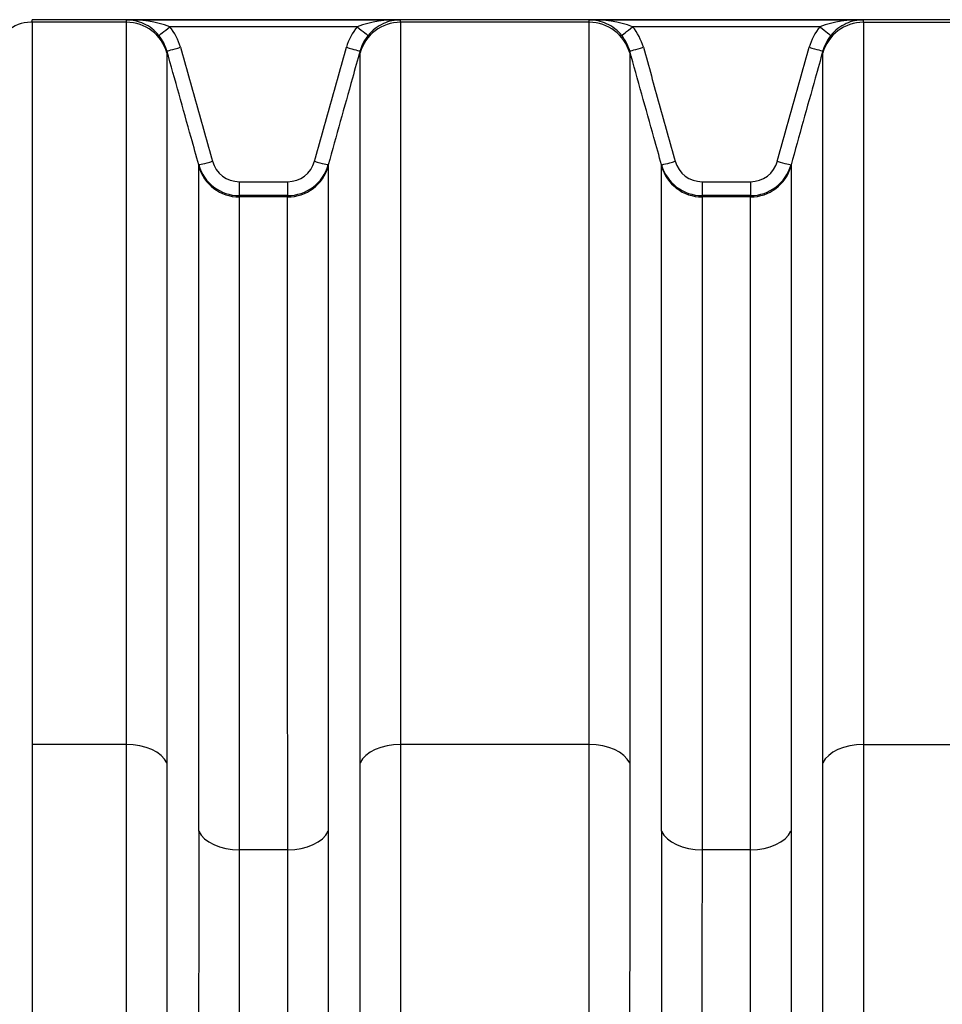
# Model space of a CAD drawing. Units: millimetres. Extents: x 0 to 420, y 0 to 297.
# Drawn here: x 137 to 150, y 245 to 259 of the extents above; entities that cross this region are included whole.
import ezdxf

# ---------------------------------------------------------------- set-up
doc = ezdxf.new("R2010")
doc.units = ezdxf.units.MM
for name, color, linetype in [('Default', 7, 'Continuous'), ('ROTERRA_2450_PRE', 7, 'Continuous'), ('ROTERRA_2450_VME', 7, 'Continuous')]:
    doc.layers.add(name, color=color, linetype=linetype)

# ---------------------------------------------------------------- blocks, each defined once
blk = doc.blocks.new('SE4')
at = {"layer": 'ROTERRA_2450_PRE', "color": 7, "linetype": 'Continuous'}
blk.add_line((137.274, 259.248), (137.254, 259.248), dxfattribs=at)
blk.add_arc((137.254, 258.753), 0.495, 90, 131.983, dxfattribs=at)
at = {"layer": 'ROTERRA_2450_VME', "color": 7, "linetype": 'Continuous'}
for p, q in [((137.274, 259.248), (137.274, 259.284)), ((214.039, 259.284), (137.274, 259.284)), ((138.605, 259.248), (138.605, 259.284)), ((138.605, 259.284), (142.475, 259.284)), ((145.137, 259.248), (145.137, 259.284)), ((145.137, 259.284), (149.008, 259.284)), ((138.605, 259.248), (137.274, 259.248)), ((137.274, 259.248), (137.274, 249.051)), ((141.862, 259.186), (139.218, 259.186)), ((145.137, 259.248), (142.475, 259.248)), ((148.395, 259.186), (145.75, 259.186)), ((149.008, 259.248), (151.67, 259.248)), ((139.176, 258.844), (139.176, 258.815)), ((145.709, 258.844), (145.709, 258.815)), ((139.626, 257.214), (139.626, 257.235)), ((141.453, 257.235), (141.453, 257.214)), ((146.159, 257.214), (146.159, 257.235)), ((147.986, 257.235), (147.986, 257.214)), ((140.198, 256.997), (140.881, 256.997)), ((140.198, 256.997), (140.198, 256.801)), ((140.881, 256.997), (140.881, 256.801)), ((146.731, 256.997), (147.414, 256.997)), ((146.731, 256.997), (146.731, 256.801)), ((147.414, 256.997), (147.414, 256.801)), ((140.198, 256.801), (140.198, 256.782)), ((140.881, 256.801), (140.198, 256.801)), ((140.881, 256.782), (140.198, 256.782)), ((140.881, 256.782), (140.881, 256.801)), ((146.731, 256.801), (146.731, 256.782)), ((147.414, 256.801), (146.731, 256.801)), ((147.414, 256.782), (146.731, 256.782)), ((147.414, 256.782), (147.414, 256.801)), ((138.604, 249.051), (137.274, 249.051)), ((137.274, 249.051), (137.274, 238.288)), ((145.137, 249.051), (142.475, 249.051)), ((149.008, 249.051), (151.67, 249.051)), ((140.882, 247.566), (140.198, 247.566)), ((147.414, 247.566), (146.73, 247.566))]:
    blk.add_line(p, q, dxfattribs=at)
for centre, radius, start, end in [((138.645, 257.578), 1.707, 70.4017, 91.3575), ((138.597, 258.684), 0.6, 65.021, 89.2671), ((142.434, 257.578), 1.707, 88.6427, 109.5992), ((142.483, 258.684), 0.6, 90.7342, 114.5816), ((137.446, 259.264), 5.029, 359.8088, 0.2256), ((145.178, 257.578), 1.707, 70.4017, 91.3575), ((145.13, 258.684), 0.6, 65.021, 89.2671), ((148.967, 257.578), 1.707, 88.6427, 109.5992), ((149.015, 258.684), 0.6, 90.7342, 114.5816), ((143.979, 259.264), 5.029, 359.8088, 0.2256), ((138.597, 258.684), 0.6, 39.0168, 65.021), ((138.603, 258.681), 0.795, 15.6201, 39.4238), ((142.476, 258.681), 0.795, 140.5772, 164.3838), ((142.483, 258.684), 0.6, 114.5816, 140.9853), ((145.13, 258.684), 0.6, 39.0168, 65.021), ((145.136, 258.681), 0.795, 15.6201, 39.4238), ((149.009, 258.681), 0.795, 140.5772, 164.3838), ((149.015, 258.684), 0.6, 114.5816, 140.9853), ((138.603, 258.684), 0.595, 15.6093, 39.4067), ((142.476, 258.684), 0.595, 140.5947, 164.3943), ((145.136, 258.684), 0.595, 15.6093, 39.4067), ((149.009, 258.684), 0.595, 140.5947, 164.3943), ((138.081, 258.831), 3.822, 359.7605, 0.1919), ((144.613, 258.831), 3.822, 359.7605, 0.1919), ((140.198, 257.395), 0.594, 195.6111, 269.9845), ((140.199, 257.391), 0.394, 195.5719, 269.9643), ((140.881, 257.391), 0.394, 270.038, 344.4207), ((140.881, 257.395), 0.594, 270.0165, 344.3829), ((146.731, 257.395), 0.594, 195.6111, 269.9845), ((146.731, 257.391), 0.394, 195.5719, 269.9643), ((147.414, 257.391), 0.394, 270.038, 344.4207), ((147.414, 257.395), 0.594, 270.0165, 344.3829), ((6183.52, 242.865), 6043.896, 179.9529726, 180.0462483), ((6190.052, 242.865), 6043.896, 179.9529726, 180.0462483), ((5677.418, 242.648), 5537.223, 179.949108, 180.04888), ((5683.951, 242.648), 5537.223, 179.949108, 180.04888)]:
    blk.add_arc(centre, radius, start, end, dxfattribs=at)
for centre, major_axis, ratio, start_param, end_param in [((138.605, 258.656), (0.594, 0), 0.996295, 0.273009, 1.570796), ((139.218, 259.189), (-0.154, -0.127), 0.012328, 0.022104, 1.560661), ((141.862, 259.189), (0.154, -0.127), 0.012328, 4.722524, 6.260987), ((142.475, 258.656), (-0.594, 0.004), 0.996295, 4.718635, 6.016518), ((145.137, 258.656), (-0.594, 0), 0.996295, 3.414601, 4.712389), ((145.75, 259.189), (-0.154, -0.127), 0.012328, 0.022104, 1.560661), ((148.395, 259.189), (0.154, -0.127), 0.012328, 4.722524, 6.260987), ((149.008, 258.656), (-0.594, 0.004), 0.996295, 4.718635, 6.016518), ((139.369, 258.898), (-0.193, -0.054), 0.015369, 0.009768, 1.566499), ((141.71, 258.898), (0.193, -0.054), 0.015369, 4.716685, 6.273298), ((145.902, 258.898), (-0.193, -0.054), 0.015369, 0.009768, 1.566499), ((148.243, 258.898), (0.193, -0.054), 0.015369, 4.716685, 6.273298), ((139.819, 257.289), (-0.193, -0.054), 0.015369, 0.012635, 1.566501), ((140.198, 257.374), (-0.594, 0), 0.996295, 0.273009, 1.570796), ((140.881, 257.374), (0.594, -0.004), 0.996295, 4.71976, 6.017429), ((141.26, 257.289), (0.193, -0.054), 0.015369, 4.716686, 6.270397), ((146.352, 257.289), (-0.193, -0.054), 0.015369, 0.012635, 1.566501), ((146.731, 257.374), (-0.594, 0), 0.996295, 0.273009, 1.570796), ((147.414, 257.374), (0.594, -0.004), 0.996295, 4.71976, 6.017429), ((147.793, 257.289), (0.193, -0.054), 0.015369, 4.716686, 6.270397), ((138.604, 248.695), (-0.594, 0), 0.600073, 3.413591, 4.71252), ((142.475, 248.695), (0.594, 0), 0.600073, 1.570695, 2.869155), ((145.137, 248.695), (-0.594, 0), 0.600073, 3.413591, 4.71252), ((149.008, 248.695), (0.594, 0), 0.600073, 1.570695, 2.869155), ((140.198, 247.922), (-0.594, 0), 0.600073, 0.274377, 1.570955), ((140.882, 247.922), (-0.594, 0), 0.600073, 1.570675, 2.867751), ((146.73, 247.922), (-0.594, 0), 0.600073, 0.274377, 1.570955), ((147.414, 247.922), (-0.594, 0), 0.600073, 1.570675, 2.867751)]:
    blk.add_ellipse(centre, major_axis=major_axis, ratio=ratio, start_param=start_param, end_param=end_param, dxfattribs=at)
for points, knots in [([(138.604, 249.051), (138.604, 249.778), (138.604, 250.47), (138.604, 251.788), (138.604, 252.413), (138.604, 253.301), (138.604, 253.589), (138.604, 254.147), (138.604, 254.418), (138.604, 255.197), (138.604, 255.674), (138.604, 256.544), (138.605, 256.937), (138.605, 257.464), (138.605, 257.629), (138.605, 257.939), (138.605, 258.083), (138.605, 258.481), (138.605, 258.7), (138.605, 259.044), (138.605, 259.169), (138.605, 259.248)], [0, 0, 0, 0, 0.125, 0.125, 0.25, 0.25, 0.3125, 0.3125, 0.375, 0.375, 0.5, 0.5, 0.625, 0.625, 0.6875, 0.6875, 0.75, 0.75, 0.875, 0.875, 1, 1, 1, 1]), ([(142.475, 259.248), (142.475, 259.208), (142.475, 259.158), (142.475, 259.032), (142.475, 258.958), (142.475, 258.7), (142.475, 258.481), (142.475, 258.083), (142.475, 257.939), (142.475, 257.629), (142.475, 257.464), (142.475, 256.937), (142.475, 256.544), (142.475, 255.674), (142.475, 255.197), (142.475, 254.418), (142.475, 254.147), (142.475, 253.589), (142.475, 253.301), (142.475, 252.413), (142.475, 251.788), (142.475, 250.47), (142.475, 249.778), (142.475, 249.051)], [0, 0, 0, 0, 0.0625, 0.0625, 0.125, 0.125, 0.25, 0.25, 0.3125, 0.3125, 0.375, 0.375, 0.5, 0.5, 0.625, 0.625, 0.6875, 0.6875, 0.75, 0.75, 0.875, 0.875, 1, 1, 1, 1]), ([(145.137, 249.051), (145.137, 249.778), (145.137, 250.47), (145.137, 251.788), (145.137, 252.413), (145.137, 253.301), (145.137, 253.589), (145.137, 254.147), (145.137, 254.418), (145.137, 255.197), (145.137, 255.674), (145.137, 256.544), (145.137, 256.937), (145.137, 257.464), (145.137, 257.629), (145.137, 257.939), (145.137, 258.083), (145.137, 258.481), (145.137, 258.7), (145.137, 259.044), (145.137, 259.169), (145.137, 259.248)], [0, 0, 0, 0, 0.125, 0.125, 0.25, 0.25, 0.3125, 0.3125, 0.375, 0.375, 0.5, 0.5, 0.625, 0.625, 0.6875, 0.6875, 0.75, 0.75, 0.875, 0.875, 1, 1, 1, 1]), ([(149.008, 259.248), (149.007, 259.208), (149.008, 259.158), (149.008, 259.032), (149.008, 258.958), (149.008, 258.7), (149.008, 258.481), (149.008, 258.083), (149.008, 257.939), (149.008, 257.629), (149.008, 257.464), (149.008, 256.937), (149.008, 256.544), (149.008, 255.674), (149.008, 255.197), (149.008, 254.418), (149.008, 254.147), (149.008, 253.589), (149.008, 253.301), (149.008, 252.413), (149.008, 251.788), (149.008, 250.47), (149.008, 249.778), (149.008, 249.051)], [0, 0, 0, 0, 0.0625, 0.0625, 0.125, 0.125, 0.25, 0.25, 0.3125, 0.3125, 0.375, 0.375, 0.5, 0.5, 0.625, 0.625, 0.6875, 0.6875, 0.75, 0.75, 0.875, 0.875, 1, 1, 1, 1]), ([(139.369, 258.895), (139.444, 258.627), (139.519, 258.358), (139.594, 258.09), (139.669, 257.822), (139.744, 257.554), (139.819, 257.285)], [0, 0, 0, 0, 0.5, 0.5, 0.5, 1, 1, 1, 1]), ([(141.26, 257.285), (141.335, 257.554), (141.41, 257.822), (141.485, 258.09), (141.56, 258.358), (141.635, 258.627), (141.71, 258.895)], [0, 0, 0, 0, 0.5, 0.5, 0.5, 1, 1, 1, 1]), ([(145.902, 258.895), (145.977, 258.627), (146.052, 258.358), (146.127, 258.09), (146.202, 257.822), (146.277, 257.554), (146.352, 257.285)], [0, 0, 0, 0, 0.5, 0.5, 0.5, 1, 1, 1, 1]), ([(147.793, 257.285), (147.868, 257.554), (147.943, 257.822), (148.018, 258.09), (148.093, 258.358), (148.168, 258.627), (148.243, 258.895)], [0, 0, 0, 0, 0.5, 0.5, 0.5, 1, 1, 1, 1]), ([(139.626, 257.235), (139.591, 257.363), (139.555, 257.492), (139.519, 257.62), (139.405, 258.028), (139.291, 258.436), (139.176, 258.844)], [0, 0, 0, 0, 0.239332, 0.239332, 0.239332, 1, 1, 1, 1]), ([(139.176, 258.815), (139.176, 258.739), (139.176, 258.615), (139.176, 258.277), (139.176, 258.062), (139.176, 257.67), (139.176, 257.528), (139.176, 257.225), (139.176, 257.062), (139.176, 256.544), (139.176, 256.157), (139.176, 255.302), (139.176, 254.833), (139.176, 254.067), (139.176, 253.801), (139.176, 253.252), (139.176, 252.969), (139.176, 252.096), (139.176, 251.481), (139.176, 250.185), (139.176, 249.505), (139.176, 248.79)], [0, 0, 0, 0, 0.125, 0.125, 0.25, 0.25, 0.3125, 0.3125, 0.375, 0.375, 0.5, 0.5, 0.625, 0.625, 0.6875, 0.6875, 0.75, 0.75, 0.875, 0.875, 1, 1, 1, 1]), ([(141.903, 258.844), (141.867, 258.716), (141.831, 258.587), (141.795, 258.459), (141.681, 258.051), (141.567, 257.643), (141.453, 257.235)], [0, 0, 0, 0, 0.239331, 0.239331, 0.239331, 1, 1, 1, 1]), ([(141.903, 248.79), (141.903, 249.505), (141.903, 250.186), (141.903, 251.481), (141.903, 252.096), (141.903, 252.969), (141.903, 253.252), (141.903, 253.801), (141.903, 254.067), (141.903, 254.834), (141.903, 255.302), (141.903, 256.157), (141.903, 256.544), (141.903, 257.062), (141.903, 257.225), (141.903, 257.529), (141.903, 257.67), (141.903, 258.062), (141.903, 258.277), (141.903, 258.531), (141.903, 258.604), (141.903, 258.727), (141.903, 258.777), (141.903, 258.815)], [0, 0, 0, 0, 0.125, 0.125, 0.25, 0.25, 0.3125, 0.3125, 0.375, 0.375, 0.5, 0.5, 0.625, 0.625, 0.6875, 0.6875, 0.75, 0.75, 0.875, 0.875, 0.9375, 0.9375, 1, 1, 1, 1]), ([(146.159, 257.235), (146.123, 257.363), (146.087, 257.492), (146.051, 257.62), (145.937, 258.028), (145.823, 258.436), (145.709, 258.844)], [0, 0, 0, 0, 0.239332, 0.239332, 0.239332, 1, 1, 1, 1]), ([(145.709, 258.815), (145.709, 258.739), (145.709, 258.615), (145.709, 258.277), (145.709, 258.062), (145.709, 257.67), (145.709, 257.528), (145.709, 257.225), (145.709, 257.062), (145.709, 256.544), (145.709, 256.157), (145.709, 255.302), (145.709, 254.833), (145.709, 254.067), (145.709, 253.801), (145.709, 253.252), (145.709, 252.969), (145.709, 252.096), (145.709, 251.481), (145.709, 250.185), (145.709, 249.505), (145.709, 248.79)], [0, 0, 0, 0, 0.125, 0.125, 0.25, 0.25, 0.3125, 0.3125, 0.375, 0.375, 0.5, 0.5, 0.625, 0.625, 0.6875, 0.6875, 0.75, 0.75, 0.875, 0.875, 1, 1, 1, 1]), ([(148.436, 258.844), (148.4, 258.716), (148.364, 258.587), (148.328, 258.459), (148.214, 258.051), (148.1, 257.643), (147.986, 257.235)], [0, 0, 0, 0, 0.239331, 0.239331, 0.239331, 1, 1, 1, 1]), ([(148.436, 248.79), (148.436, 249.505), (148.436, 250.186), (148.436, 251.481), (148.436, 252.096), (148.436, 252.969), (148.436, 253.252), (148.436, 253.801), (148.436, 254.067), (148.436, 254.834), (148.436, 255.302), (148.436, 256.157), (148.436, 256.544), (148.436, 257.062), (148.436, 257.225), (148.436, 257.529), (148.436, 257.67), (148.436, 258.062), (148.436, 258.277), (148.436, 258.531), (148.436, 258.604), (148.436, 258.727), (148.435, 258.777), (148.436, 258.815)], [0, 0, 0, 0, 0.125, 0.125, 0.25, 0.25, 0.3125, 0.3125, 0.375, 0.375, 0.5, 0.5, 0.625, 0.625, 0.6875, 0.6875, 0.75, 0.75, 0.875, 0.875, 0.9375, 0.9375, 1, 1, 1, 1]), ([(139.626, 247.826), (139.626, 248.161), (139.626, 248.489), (139.626, 249.129), (139.626, 249.44), (139.626, 250.352), (139.626, 250.927), (139.626, 252.013), (139.626, 252.524), (139.626, 253.242), (139.626, 253.474), (139.626, 253.916), (139.626, 254.126), (139.626, 254.729), (139.626, 255.091), (139.626, 255.736), (139.626, 256.019), (139.626, 256.384), (139.626, 256.496), (139.626, 256.698), (139.626, 256.789), (139.626, 257.027), (139.626, 257.142), (139.626, 257.214)], [0, 0, 0, 0, 0.0625, 0.0625, 0.125, 0.125, 0.25, 0.25, 0.375, 0.375, 0.4375, 0.4375, 0.5, 0.5, 0.625, 0.625, 0.75, 0.75, 0.8125, 0.8125, 0.875, 0.875, 1, 1, 1, 1]), ([(141.453, 257.214), (141.453, 257.179), (141.453, 257.131), (141.453, 257.016), (141.453, 256.948), (141.453, 256.712), (141.453, 256.512), (141.453, 256.029), (141.453, 255.746), (141.453, 255.092), (141.453, 254.728), (141.453, 253.927), (141.453, 253.49), (141.453, 252.543), (141.453, 252.033), (141.453, 251.213), (141.453, 250.93), (141.453, 250.35), (141.453, 250.052), (141.453, 249.442), (141.453, 249.129), (141.453, 248.489), (141.453, 248.161), (141.453, 247.826)], [0, 0, 0, 0, 0.0625, 0.0625, 0.125, 0.125, 0.25, 0.25, 0.375, 0.375, 0.5, 0.5, 0.625, 0.625, 0.75, 0.75, 0.8125, 0.8125, 0.875, 0.875, 0.9375, 0.9375, 1, 1, 1, 1]), ([(146.159, 247.826), (146.159, 248.161), (146.159, 248.489), (146.159, 249.129), (146.159, 249.44), (146.159, 250.352), (146.159, 250.927), (146.159, 252.013), (146.159, 252.524), (146.159, 253.242), (146.159, 253.474), (146.159, 253.916), (146.159, 254.126), (146.159, 254.729), (146.159, 255.091), (146.159, 255.736), (146.159, 256.019), (146.159, 256.384), (146.159, 256.496), (146.159, 256.698), (146.159, 256.789), (146.159, 257.027), (146.159, 257.142), (146.159, 257.214)], [0, 0, 0, 0, 0.0625, 0.0625, 0.125, 0.125, 0.25, 0.25, 0.375, 0.375, 0.4375, 0.4375, 0.5, 0.5, 0.625, 0.625, 0.75, 0.75, 0.8125, 0.8125, 0.875, 0.875, 1, 1, 1, 1]), ([(147.986, 257.214), (147.986, 257.179), (147.986, 257.131), (147.986, 257.016), (147.986, 256.948), (147.986, 256.712), (147.986, 256.512), (147.986, 256.029), (147.986, 255.746), (147.986, 255.092), (147.986, 254.728), (147.986, 253.927), (147.986, 253.49), (147.986, 252.543), (147.986, 252.033), (147.986, 251.213), (147.986, 250.93), (147.986, 250.35), (147.986, 250.052), (147.986, 249.442), (147.986, 249.129), (147.986, 248.489), (147.986, 248.161), (147.986, 247.826)], [0, 0, 0, 0, 0.0625, 0.0625, 0.125, 0.125, 0.25, 0.25, 0.375, 0.375, 0.5, 0.5, 0.625, 0.625, 0.75, 0.75, 0.8125, 0.8125, 0.875, 0.875, 0.9375, 0.9375, 1, 1, 1, 1]), ([(140.198, 256.782), (140.198, 256.712), (140.198, 256.598), (140.198, 256.364), (140.198, 256.276), (140.198, 256.077), (140.198, 255.967), (140.198, 255.609), (140.198, 255.331), (140.198, 254.697), (140.198, 254.342), (140.198, 253.751), (140.198, 253.544), (140.198, 253.11), (140.198, 252.883), (140.198, 252.178), (140.198, 251.676), (140.198, 250.61), (140.198, 250.045), (140.198, 249.151), (140.198, 248.845), (140.198, 248.217), (140.198, 247.894), (140.198, 247.566)], [0, 0, 0, 0, 0.125, 0.125, 0.1875, 0.1875, 0.25, 0.25, 0.375, 0.375, 0.5, 0.5, 0.5625, 0.5625, 0.625, 0.625, 0.75, 0.75, 0.875, 0.875, 0.9375, 0.9375, 1, 1, 1, 1]), ([(140.882, 247.566), (140.882, 247.894), (140.882, 248.216), (140.881, 248.845), (140.881, 249.152), (140.881, 249.751), (140.881, 250.043), (140.881, 250.613), (140.881, 250.891), (140.881, 251.696), (140.881, 252.196), (140.881, 253.126), (140.881, 253.555), (140.881, 254.342), (140.881, 254.699), (140.881, 255.341), (140.881, 255.619), (140.881, 256.093), (140.881, 256.289), (140.881, 256.521), (140.881, 256.588), (140.881, 256.701), (140.881, 256.747), (140.881, 256.782)], [0, 0, 0, 0, 0.0625, 0.0625, 0.125, 0.125, 0.1875, 0.1875, 0.25, 0.25, 0.375, 0.375, 0.5, 0.5, 0.625, 0.625, 0.75, 0.75, 0.875, 0.875, 0.9375, 0.9375, 1, 1, 1, 1]), ([(146.731, 256.782), (146.731, 256.712), (146.731, 256.598), (146.731, 256.364), (146.731, 256.276), (146.731, 256.077), (146.731, 255.967), (146.731, 255.609), (146.731, 255.331), (146.731, 254.697), (146.731, 254.342), (146.731, 253.751), (146.731, 253.544), (146.731, 253.11), (146.731, 252.883), (146.731, 252.178), (146.731, 251.676), (146.731, 250.61), (146.73, 250.045), (146.73, 249.151), (146.73, 248.845), (146.73, 248.217), (146.73, 247.894), (146.73, 247.566)], [0, 0, 0, 0, 0.125, 0.125, 0.1875, 0.1875, 0.25, 0.25, 0.375, 0.375, 0.5, 0.5, 0.5625, 0.5625, 0.625, 0.625, 0.75, 0.75, 0.875, 0.875, 0.9375, 0.9375, 1, 1, 1, 1]), ([(147.414, 247.566), (147.414, 247.894), (147.414, 248.216), (147.414, 248.845), (147.414, 249.152), (147.414, 249.751), (147.414, 250.043), (147.414, 250.613), (147.414, 250.891), (147.414, 251.696), (147.414, 252.196), (147.414, 253.126), (147.414, 253.555), (147.414, 254.342), (147.414, 254.699), (147.414, 255.341), (147.414, 255.619), (147.414, 256.093), (147.414, 256.289), (147.414, 256.521), (147.414, 256.588), (147.414, 256.701), (147.414, 256.747), (147.414, 256.782)], [0, 0, 0, 0, 0.0625, 0.0625, 0.125, 0.125, 0.1875, 0.1875, 0.25, 0.25, 0.375, 0.375, 0.5, 0.5, 0.625, 0.625, 0.75, 0.75, 0.875, 0.875, 0.9375, 0.9375, 1, 1, 1, 1]), ([(138.603, 238.288), (138.603, 238.41), (138.603, 238.531), (138.603, 238.775), (138.603, 238.896), (138.603, 239.259), (138.603, 239.499), (138.603, 240.218), (138.603, 240.693), (138.603, 241.633), (138.603, 242.099), (138.604, 243.021), (138.604, 243.478), (138.604, 244.382), (138.604, 244.829), (138.604, 245.383), (138.604, 245.493), (138.604, 245.713), (138.604, 245.823), (138.604, 246.149), (138.604, 246.365), (138.604, 247.007), (138.604, 247.427), (138.604, 247.942), (138.604, 248.045), (138.604, 248.249), (138.604, 248.351), (138.604, 248.654), (138.604, 248.853), (138.604, 249.051)], [0, 0, 0, 0, 0.03125, 0.03125, 0.0625, 0.0625, 0.125, 0.125, 0.25, 0.25, 0.375, 0.375, 0.5, 0.5, 0.625, 0.625, 0.65625, 0.65625, 0.6875, 0.6875, 0.75, 0.75, 0.875, 0.875, 0.90625, 0.90625, 0.9375, 0.9375, 1, 1, 1, 1]), ([(142.475, 249.051), (142.475, 248.853), (142.475, 248.654), (142.475, 248.249), (142.475, 248.046), (142.475, 247.429), (142.475, 247.011), (142.475, 246.163), (142.475, 245.732), (142.475, 244.857), (142.476, 244.412), (142.476, 243.511), (142.476, 243.053), (142.476, 242.357), (142.476, 242.123), (142.476, 241.77), (142.476, 241.652), (142.476, 241.415), (142.476, 241.297), (142.476, 240.703), (142.476, 240.225), (142.476, 239.502), (142.476, 239.26), (142.476, 238.897), (142.476, 238.775), (142.476, 238.532), (142.476, 238.41), (142.476, 238.288)], [0, 0, 0, 0, 0.0625, 0.0625, 0.125, 0.125, 0.25, 0.25, 0.375, 0.375, 0.5, 0.5, 0.625, 0.625, 0.6875, 0.6875, 0.71875, 0.71875, 0.75, 0.75, 0.875, 0.875, 0.9375, 0.9375, 0.96875, 0.96875, 1, 1, 1, 1]), ([(145.136, 238.288), (145.136, 238.41), (145.136, 238.531), (145.136, 238.775), (145.136, 238.896), (145.136, 239.259), (145.136, 239.499), (145.136, 240.218), (145.136, 240.693), (145.136, 241.633), (145.136, 242.099), (145.136, 243.021), (145.136, 243.478), (145.136, 244.382), (145.136, 244.829), (145.136, 245.383), (145.136, 245.493), (145.136, 245.713), (145.136, 245.823), (145.136, 246.149), (145.136, 246.365), (145.136, 247.007), (145.136, 247.427), (145.137, 247.942), (145.137, 248.045), (145.137, 248.249), (145.137, 248.351), (145.137, 248.654), (145.137, 248.853), (145.137, 249.051)], [0, 0, 0, 0, 0.03125, 0.03125, 0.0625, 0.0625, 0.125, 0.125, 0.25, 0.25, 0.375, 0.375, 0.5, 0.5, 0.625, 0.625, 0.65625, 0.65625, 0.6875, 0.6875, 0.75, 0.75, 0.875, 0.875, 0.90625, 0.90625, 0.9375, 0.9375, 1, 1, 1, 1]), ([(149.008, 249.051), (149.008, 248.853), (149.008, 248.654), (149.008, 248.249), (149.008, 248.045), (149.008, 247.427), (149.008, 247.007), (149.008, 246.366), (149.008, 246.15), (149.008, 245.823), (149.008, 245.714), (149.008, 245.494), (149.008, 245.384), (149.008, 244.83), (149.008, 244.383), (149.008, 243.478), (149.008, 243.022), (149.008, 242.099), (149.008, 241.634), (149.008, 240.693), (149.008, 240.219), (149.008, 239.5), (149.008, 239.259), (149.008, 238.896), (149.008, 238.775), (149.008, 238.532), (149.009, 238.41), (149.008, 238.288)], [0, 0, 0, 0, 0.0625, 0.0625, 0.125, 0.125, 0.25, 0.25, 0.3125, 0.3125, 0.34375, 0.34375, 0.375, 0.375, 0.5, 0.5, 0.625, 0.625, 0.75, 0.75, 0.875, 0.875, 0.9375, 0.9375, 0.96875, 0.96875, 1, 1, 1, 1]), ([(139.176, 248.79), (139.176, 248.596), (139.176, 248.4), (139.176, 248.103), (139.176, 248.003), (139.176, 247.802), (139.176, 247.702), (139.176, 247.196), (139.176, 246.784), (139.176, 246.154), (139.176, 245.942), (139.176, 245.621), (139.176, 245.514), (139.176, 245.298), (139.176, 245.189), (139.176, 244.646), (139.176, 244.207), (139.176, 243.319), (139.176, 242.871), (139.176, 241.966), (139.176, 241.509), (139.176, 240.585), (139.176, 240.12), (139.176, 239.414), (139.176, 239.177), (139.175, 238.821), (139.175, 238.702), (139.175, 238.523), (139.175, 238.464), (139.175, 238.344), (139.175, 238.284), (139.176, 238.224)], [0, 0, 0, 0, 0.0625, 0.0625, 0.09375, 0.09375, 0.125, 0.125, 0.25, 0.25, 0.3125, 0.3125, 0.34375, 0.34375, 0.375, 0.375, 0.5, 0.5, 0.625, 0.625, 0.75, 0.75, 0.875, 0.875, 0.9375, 0.9375, 0.96875, 0.96875, 0.984375, 0.984375, 1, 1, 1, 1]), ([(141.904, 238.224), (141.904, 238.254), (141.904, 238.284), (141.904, 238.344), (141.904, 238.374), (141.904, 238.464), (141.904, 238.643), (141.904, 238.822), (141.904, 239.179), (141.904, 239.416), (141.904, 240.126), (141.904, 240.595), (141.904, 241.178), (141.904, 241.295), (141.904, 241.527), (141.904, 241.643), (141.904, 241.99), (141.904, 242.219), (141.904, 242.903), (141.903, 243.352), (141.903, 244.237), (141.903, 244.673), (141.903, 245.532), (141.903, 245.955), (141.903, 246.788), (141.903, 247.198), (141.903, 247.803), (141.903, 248.003), (141.903, 248.4), (141.903, 248.596), (141.903, 248.79)], [0, 0, 0, 0, 0.007812, 0.007812, 0.015625, 0.015625, 0.03125, 0.0625, 0.0625, 0.125, 0.125, 0.25, 0.25, 0.28125, 0.28125, 0.3125, 0.3125, 0.375, 0.375, 0.5, 0.5, 0.625, 0.625, 0.75, 0.75, 0.875, 0.875, 0.9375, 0.9375, 1, 1, 1, 1]), ([(145.709, 248.79), (145.709, 248.596), (145.709, 248.4), (145.709, 248.103), (145.709, 248.003), (145.709, 247.802), (145.709, 247.702), (145.709, 247.196), (145.709, 246.784), (145.709, 246.154), (145.709, 245.942), (145.708, 245.621), (145.708, 245.514), (145.708, 245.298), (145.708, 245.189), (145.708, 244.646), (145.708, 244.207), (145.708, 243.319), (145.708, 242.871), (145.708, 241.966), (145.708, 241.509), (145.708, 240.585), (145.708, 240.12), (145.708, 239.414), (145.708, 239.177), (145.708, 238.821), (145.708, 238.702), (145.708, 238.523), (145.708, 238.464), (145.708, 238.344), (145.708, 238.284), (145.708, 238.224)], [0, 0, 0, 0, 0.0625, 0.0625, 0.09375, 0.09375, 0.125, 0.125, 0.25, 0.25, 0.3125, 0.3125, 0.34375, 0.34375, 0.375, 0.375, 0.5, 0.5, 0.625, 0.625, 0.75, 0.75, 0.875, 0.875, 0.9375, 0.9375, 0.96875, 0.96875, 0.984375, 0.984375, 1, 1, 1, 1]), ([(148.436, 238.224), (148.436, 238.254), (148.436, 238.284), (148.436, 238.344), (148.436, 238.374), (148.436, 238.464), (148.436, 238.643), (148.436, 238.821), (148.436, 239.178), (148.436, 239.414), (148.436, 240.12), (148.436, 240.586), (148.436, 241.509), (148.436, 241.966), (148.436, 242.872), (148.436, 243.32), (148.436, 244.207), (148.436, 244.647), (148.436, 245.19), (148.436, 245.299), (148.436, 245.514), (148.436, 245.622), (148.436, 245.942), (148.436, 246.154), (148.436, 246.784), (148.436, 247.196), (148.436, 247.803), (148.436, 248.003), (148.436, 248.4), (148.436, 248.596), (148.436, 248.79)], [0, 0, 0, 0, 0.007813, 0.007813, 0.015625, 0.015625, 0.03125, 0.0625, 0.0625, 0.125, 0.125, 0.25, 0.25, 0.375, 0.375, 0.5, 0.5, 0.625, 0.625, 0.65625, 0.65625, 0.6875, 0.6875, 0.75, 0.75, 0.875, 0.875, 0.9375, 0.9375, 1, 1, 1, 1]), ([(141.453, 247.826), (141.453, 247.465), (141.453, 247.097), (141.453, 246.348), (141.453, 245.967), (141.453, 245.193), (141.454, 244.8), (141.454, 244), (141.454, 243.594), (141.454, 242.77), (141.454, 242.351), (141.454, 241.82), (141.454, 241.713), (141.454, 241.499), (141.454, 241.391), (141.454, 241.068), (141.454, 240.852), (141.454, 240.2), (141.454, 239.762), (141.454, 239.099), (141.454, 238.878), (141.454, 238.433), (141.454, 238.21), (141.453, 237.987)], [0, 0, 0, 0, 0.125, 0.125, 0.25, 0.25, 0.375, 0.375, 0.5, 0.5, 0.625, 0.625, 0.65625, 0.65625, 0.6875, 0.6875, 0.75, 0.75, 0.875, 0.875, 0.9375, 0.9375, 1, 1, 1, 1]), ([(147.986, 247.826), (147.986, 247.465), (147.986, 247.097), (147.986, 246.348), (147.986, 245.967), (147.986, 245.193), (147.986, 244.8), (147.986, 244), (147.986, 243.594), (147.986, 242.77), (147.986, 242.351), (147.986, 241.82), (147.986, 241.713), (147.986, 241.499), (147.986, 241.391), (147.986, 241.068), (147.986, 240.852), (147.986, 240.2), (147.986, 239.762), (147.986, 239.099), (147.986, 238.878), (147.986, 238.433), (147.986, 238.21), (147.986, 237.987)], [0, 0, 0, 0, 0.125, 0.125, 0.25, 0.25, 0.375, 0.375, 0.5, 0.5, 0.625, 0.625, 0.65625, 0.65625, 0.6875, 0.6875, 0.75, 0.75, 0.875, 0.875, 0.9375, 0.9375, 1, 1, 1, 1]), ([(140.882, 237.924), (140.882, 238.143), (140.882, 238.361), (140.882, 238.797), (140.882, 239.014), (140.882, 239.663), (140.882, 240.093), (140.882, 240.731), (140.882, 240.943), (140.882, 241.26), (140.882, 241.366), (140.882, 241.576), (140.882, 241.68), (140.882, 242.201), (140.882, 242.611), (140.882, 243.419), (140.882, 243.817), (140.882, 244.6), (140.882, 244.986), (140.882, 245.744), (140.882, 246.117), (140.882, 246.851), (140.882, 247.212), (140.882, 247.566)], [0, 0, 0, 0, 0.0625, 0.0625, 0.125, 0.125, 0.25, 0.25, 0.3125, 0.3125, 0.34375, 0.34375, 0.375, 0.375, 0.5, 0.5, 0.625, 0.625, 0.75, 0.75, 0.875, 0.875, 1, 1, 1, 1]), ([(147.414, 237.924), (147.415, 238.143), (147.415, 238.361), (147.415, 238.797), (147.415, 239.014), (147.415, 239.663), (147.415, 240.093), (147.415, 240.731), (147.415, 240.943), (147.415, 241.26), (147.415, 241.366), (147.415, 241.576), (147.415, 241.68), (147.415, 242.201), (147.415, 242.611), (147.415, 243.419), (147.414, 243.817), (147.414, 244.6), (147.414, 244.986), (147.414, 245.744), (147.414, 246.117), (147.414, 246.851), (147.414, 247.212), (147.414, 247.566)], [0, 0, 0, 0, 0.0625, 0.0625, 0.125, 0.125, 0.25, 0.25, 0.3125, 0.3125, 0.34375, 0.34375, 0.375, 0.375, 0.5, 0.5, 0.625, 0.625, 0.75, 0.75, 0.875, 0.875, 1, 1, 1, 1])]:
    blk.add_open_spline(points, degree=3, knots=knots, dxfattribs=at)

msp = doc.modelspace()

# ---------------------------------------------------------------- block references
at = {"layer": 'Default'}
msp.add_blockref('SE4', (0, 0), dxfattribs=at)

doc.saveas('drawing.dxf')
